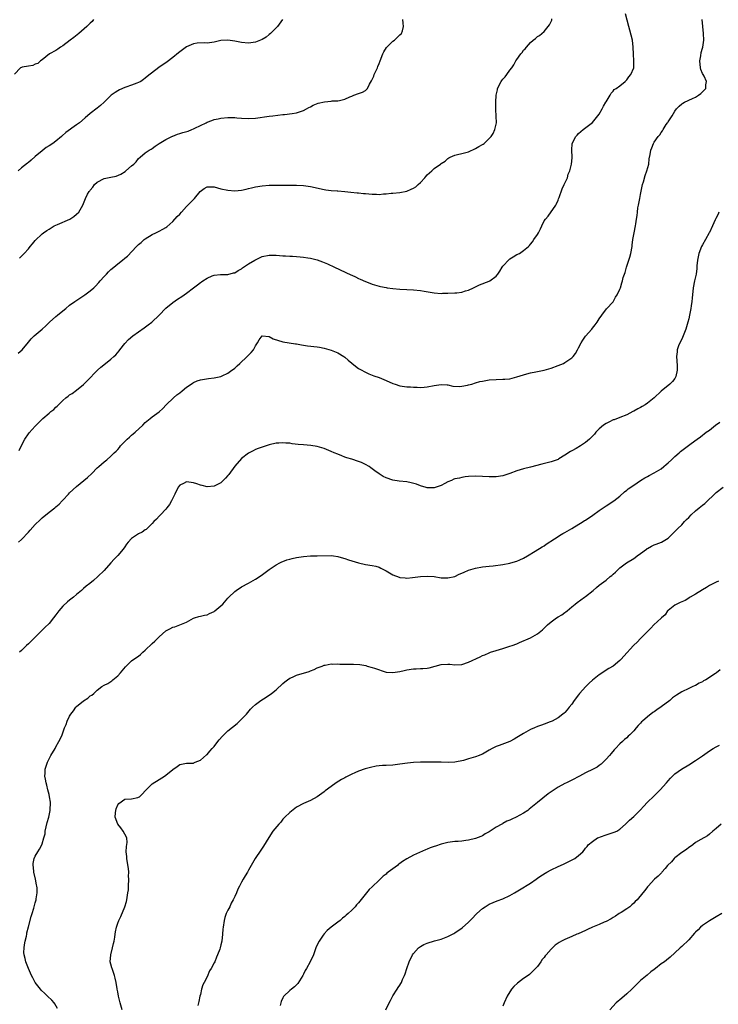
# Model space of a CAD drawing. Units: inches. Extents: x 2577000 to 2580000, y 1524000 to 1527000.
# Drawn here: x 2577660 to 2577864, y 1526213 to 1526499 of the extents above; entities that cross this region are included whole.
import ezdxf

# ---------------------------------------------------------------- set-up
doc = ezdxf.new("R2010")
doc.units = ezdxf.units.IN
doc.header["$MEASUREMENT"] = 0
doc.layers.add('LD25771524_10ft', color=71, linetype='Continuous')

msp = doc.modelspace()

# ---------------------------------------------------------------- linework, layer by layer
at = {"layer": 'LD25771524_10ft'}
for points, elevation in [([(2577660.36, 1526373.64), (2577661, 1526375.15), (2577661.94, 1526377), (2577663, 1526378.55), (2577663.21, 1526378.79), (2577665, 1526380.77), (2577665.22, 1526381), (2577666.12, 1526381.88), (2577667, 1526382.81), (2577667.19, 1526383), (2577669, 1526384.51), (2577669.55, 1526385), (2577670.36, 1526385.64), (2577671, 1526386.28), (2577671.38, 1526386.62), (2577671.73, 1526387), (2577673, 1526388.22), (2577673.92, 1526389), (2577674.54, 1526389.46), (2577675, 1526389.84), (2577675.7, 1526390.3), (2577677, 1526391.21), (2577679, 1526392.89), (2577680.07, 1526393.93), (2577683.06, 1526397), (2577684.09, 1526397.91), (2577685.39, 1526399), (2577687, 1526400.23), (2577687.86, 1526401), (2577688.45, 1526401.55), (2577689.37, 1526402.63), (2577689.63, 1526403), (2577691, 1526404.76), (2577692.07, 1526405.93), (2577693.4, 1526407), (2577695, 1526408.21), (2577696.62, 1526409.38), (2577697.81, 1526410.19), (2577698.91, 1526411), (2577701.06, 1526413), (2577703, 1526415.08), (2577705, 1526416.76), (2577706.35, 1526417.65), (2577707.58, 1526418.42), (2577709, 1526419.41), (2577710.99, 1526421), (2577712.16, 1526421.84), (2577713, 1526422.56), (2577713.29, 1526422.71), (2577713.69, 1526423), (2577715, 1526423.83), (2577716.48, 1526424.48), (2577717, 1526424.65), (2577718.87, 1526424.87), (2577720.86, 1526424.86), (2577721, 1526424.87), (2577722.65, 1526425.35), (2577723, 1526425.39), (2577723.96, 1526426.04), (2577725, 1526426.56), (2577725.24, 1526426.76), (2577727, 1526427.94), (2577728.83, 1526429), (2577729, 1526429.12), (2577731, 1526430.08), (2577733, 1526430.52), (2577735, 1526430.52), (2577737, 1526430.29), (2577737.74, 1526430.26), (2577739, 1526430.16), (2577739.82, 1526430.18), (2577741, 1526430.12), (2577742, 1526430), (2577743, 1526429.94), (2577744.26, 1526429.74), (2577745, 1526429.59), (2577747, 1526429.09), (2577748.55, 1526428.55), (2577749.97, 1526427.97), (2577751.98, 1526427), (2577756.8, 1526424.8), (2577757, 1526424.69), (2577758.16, 1526424.16), (2577759, 1526423.72), (2577759.51, 1526423.51), (2577761, 1526422.83), (2577761.29, 1526422.71), (2577763, 1526422.08), (2577764.35, 1526421.65), (2577765, 1526421.47), (2577765.4, 1526421.4), (2577767, 1526421.05), (2577767.36, 1526421), (2577769, 1526420.81), (2577771, 1526420.62), (2577773, 1526420.5), (2577775, 1526420.43), (2577777, 1526420.25), (2577778.05, 1526420.05), (2577781, 1526419.55), (2577783, 1526419.38), (2577783.4, 1526419.4), (2577785, 1526419.39), (2577787, 1526419.49), (2577787.58, 1526419.58), (2577789, 1526419.73), (2577790.09, 1526420.09), (2577791, 1526420.32), (2577792.46, 1526421), (2577793, 1526421.3), (2577794.16, 1526421.84), (2577797, 1526422.91), (2577797.14, 1526423), (2577799, 1526424.35), (2577799.47, 1526425), (2577800.13, 1526425.87), (2577800.8, 1526427), (2577801, 1526427.26), (2577802.76, 1526429.24), (2577803, 1526429.43), (2577803.96, 1526430.04), (2577805, 1526430.65), (2577805.76, 1526431), (2577807, 1526431.83), (2577808.41, 1526433), (2577808.71, 1526433.29), (2577809, 1526433.64), (2577809.59, 1526434.41), (2577809.95, 1526435), (2577811, 1526436.49), (2577811.29, 1526437), (2577811.88, 1526438.12), (2577812.25, 1526439), (2577813, 1526440.49), (2577813.33, 1526441), (2577814.13, 1526441.87), (2577816.32, 1526445), (2577816.58, 1526445.42), (2577817, 1526446.5), (2577817.16, 1526446.84), (2577817.29, 1526447.29), (2577818.23, 1526449.77), (2577818.82, 1526451), (2577819.74, 1526453), (2577819.92, 1526454.08), (2577820.41, 1526455), (2577820.91, 1526456.91), (2577821, 1526457.79), (2577821.09, 1526458.91), (2577821.11, 1526459), (2577820.98, 1526460.98), (2577821.08, 1526463), (2577822.17, 1526465), (2577822.58, 1526465.42), (2577823, 1526465.92), (2577824.34, 1526467), (2577827, 1526469.03), (2577828.62, 1526471), (2577829, 1526471.48), (2577829.86, 1526473), (2577830.22, 1526473.78), (2577830.94, 1526475), (2577831, 1526475.13), (2577832.12, 1526477), (2577832.43, 1526477.57), (2577833, 1526478.23), (2577833.33, 1526478.67), (2577833.9, 1526479), (2577835, 1526479.76), (2577836.49, 1526481), (2577837, 1526481.46), (2577837.63, 1526482.37), (2577838.21, 1526483), (2577839, 1526485), (2577839.04, 1526487), (2577838.93, 1526488.93), (2577838.86, 1526491), (2577838.63, 1526493), (2577837.91, 1526495.91), (2577837.57, 1526497), (2577836.67, 1526500.67)], 8160), ([(2577681.98, 1526499), (2577681.51, 1526498.49), (2577681, 1526498), (2577680.51, 1526497.49), (2577679.98, 1526497), (2577677.69, 1526495), (2577676.2, 1526493.8), (2577675.16, 1526493), (2577673, 1526491.4), (2577672.38, 1526491), (2577671.58, 1526490.42), (2577671, 1526490.05), (2577669.16, 1526489), (2577667, 1526487.31), (2577666.55, 1526487), (2577665.72, 1526486.28), (2577665, 1526486.02), (2577664.33, 1526485.67), (2577663, 1526485.5), (2577661.17, 1526485.17), (2577661, 1526485.11), (2577660.74, 1526485), (2577659, 1526483.1)], 8120), ([(2577660.05, 1526401.95), (2577661.15, 1526403), (2577663, 1526405.18), (2577663.85, 1526406.15), (2577664.7, 1526407), (2577666.99, 1526409.01), (2577668.04, 1526409.96), (2577669.16, 1526411), (2577671, 1526412.62), (2577671.43, 1526413), (2577673, 1526414.28), (2577673.84, 1526415), (2577675, 1526415.9), (2577676.49, 1526417), (2577679.44, 1526419), (2577681, 1526420.16), (2577681.99, 1526421), (2577682.52, 1526421.48), (2577683.49, 1526422.51), (2577683.89, 1526423), (2577685, 1526424.24), (2577685.69, 1526425), (2577686.34, 1526425.66), (2577687, 1526426.29), (2577687.85, 1526427), (2577689, 1526427.99), (2577690.34, 1526429), (2577691, 1526429.62), (2577691.8, 1526430.2), (2577694.4, 1526433), (2577694.73, 1526433.27), (2577695, 1526433.56), (2577695.79, 1526434.21), (2577696.64, 1526435), (2577697, 1526435.24), (2577699, 1526436.46), (2577700.04, 1526437), (2577701, 1526437.46), (2577702.07, 1526438.07), (2577703, 1526438.56), (2577703.27, 1526438.73), (2577705, 1526440.25), (2577706.3, 1526441.7), (2577707, 1526442.37), (2577707.51, 1526443), (2577709, 1526444.6), (2577711.28, 1526447), (2577712.97, 1526449.03), (2577714.13, 1526449.87), (2577715, 1526450.37), (2577715.61, 1526450.39), (2577717, 1526450.4), (2577719, 1526449.82), (2577721, 1526449.35), (2577723, 1526449.22), (2577725, 1526449.38), (2577726.3, 1526449.7), (2577727, 1526449.84), (2577727.9, 1526450.1), (2577729, 1526450.34), (2577731, 1526450.67), (2577733, 1526450.82), (2577735, 1526450.86), (2577739, 1526450.89), (2577741, 1526450.86), (2577743, 1526450.72), (2577745, 1526450.42), (2577749, 1526449.56), (2577749.52, 1526449.52), (2577751, 1526449.3), (2577752.81, 1526449.19), (2577753, 1526449.2), (2577755, 1526449.03), (2577756.79, 1526448.79), (2577758.59, 1526448.59), (2577759, 1526448.59), (2577760.47, 1526448.47), (2577761, 1526448.45), (2577763, 1526448.27), (2577764.23, 1526448.23), (2577765, 1526448.16), (2577766.28, 1526448.28), (2577767, 1526448.28), (2577768.48, 1526448.48), (2577769, 1526448.51), (2577771, 1526448.71), (2577773, 1526449.1), (2577774.31, 1526449.69), (2577775, 1526449.97), (2577775.62, 1526450.38), (2577776.36, 1526451), (2577777, 1526451.58), (2577778.27, 1526453), (2577778.59, 1526453.41), (2577779, 1526453.85), (2577780.27, 1526455), (2577781, 1526455.7), (2577782.87, 1526457), (2577783, 1526457.11), (2577784.14, 1526457.86), (2577785, 1526458.63), (2577785.22, 1526458.78), (2577785.6, 1526459), (2577787, 1526459.62), (2577787.74, 1526459.74), (2577789, 1526460.03), (2577791, 1526460.57), (2577793, 1526461.55), (2577793.94, 1526462.06), (2577795, 1526462.69), (2577795.21, 1526462.79), (2577795.48, 1526463), (2577797, 1526464.39), (2577797.55, 1526465), (2577798.11, 1526465.89), (2577798.63, 1526467), (2577799.08, 1526469), (2577799.05, 1526470.95), (2577798.88, 1526472.88), (2577798.91, 1526473.09), (2577798.89, 1526475), (2577799.03, 1526477), (2577799.39, 1526478.61), (2577799.45, 1526479), (2577800.47, 1526481), (2577800.69, 1526481.31), (2577801, 1526481.67), (2577801.64, 1526482.36), (2577802.11, 1526483), (2577803, 1526484.28), (2577803.56, 1526485), (2577804.12, 1526485.88), (2577804.75, 1526487), (2577805, 1526487.43), (2577806.17, 1526489), (2577806.54, 1526489.46), (2577807, 1526490.08), (2577807.49, 1526490.51), (2577807.87, 1526491), (2577809, 1526492.31), (2577809.75, 1526493), (2577810.45, 1526493.55), (2577811, 1526494.09), (2577811.58, 1526494.42), (2577812.27, 1526495), (2577813, 1526495.53), (2577814.57, 1526497.43), (2577815.17, 1526498.83), (2577815.25, 1526499.25)], 8150), ([(2577736.85, 1526499), (2577735.41, 1526497), (2577735, 1526496.61), (2577733.43, 1526495), (2577733, 1526494.62), (2577732.1, 1526493.9), (2577731, 1526493.23), (2577730.46, 1526493), (2577729, 1526492.47), (2577728.37, 1526492.37), (2577727, 1526492.19), (2577725, 1526492.36), (2577723, 1526492.76), (2577721, 1526493.06), (2577719, 1526492.95), (2577717, 1526492.46), (2577716.38, 1526492.38), (2577715, 1526492.15), (2577714.23, 1526492.23), (2577712.12, 1526492.12), (2577711, 1526491.92), (2577709, 1526491.04), (2577707.8, 1526490.2), (2577707, 1526489.6), (2577706.63, 1526489.37), (2577705, 1526487.94), (2577703.33, 1526486.67), (2577700.96, 1526485.04), (2577697.57, 1526482.43), (2577697, 1526481.94), (2577696.46, 1526481.54), (2577695.65, 1526481), (2577695, 1526480.67), (2577694.5, 1526480.5), (2577693, 1526479.91), (2577691.38, 1526479.38), (2577691, 1526479.24), (2577689.45, 1526478.55), (2577689, 1526478.31), (2577688.19, 1526477.81), (2577687.09, 1526477), (2577685, 1526474.98), (2577683.96, 1526474.04), (2577683, 1526473.24), (2577681, 1526471.65), (2577679.54, 1526470.46), (2577677.82, 1526469), (2577677, 1526468.42), (2577673.88, 1526466.12), (2577672.81, 1526465.19), (2577672.61, 1526465), (2577671, 1526463.62), (2577670.12, 1526463), (2577669, 1526462.25), (2577668.21, 1526461.79), (2577667, 1526460.88), (2577665, 1526459.16), (2577663.85, 1526458.15), (2577663, 1526457.44), (2577662.74, 1526457.26), (2577661, 1526455.88), (2577660.05, 1526455)], 8130), ([(2577660.13, 1526347), (2577661, 1526347.8), (2577663, 1526349.97), (2577663.48, 1526350.52), (2577665, 1526352.15), (2577666.47, 1526353.53), (2577667, 1526354.07), (2577669, 1526355.7), (2577670.64, 1526357), (2577671, 1526357.26), (2577671.93, 1526358.07), (2577672.79, 1526359), (2577673, 1526359.2), (2577674.65, 1526361), (2577675, 1526361.35), (2577677, 1526363.2), (2577680.17, 1526365.83), (2577681.42, 1526367), (2577683, 1526368.61), (2577683.46, 1526369), (2577685, 1526370.41), (2577685.77, 1526371), (2577687, 1526372.06), (2577687.98, 1526373), (2577688.52, 1526373.48), (2577689, 1526373.98), (2577689.48, 1526374.52), (2577689.83, 1526375), (2577691.75, 1526377), (2577692.4, 1526377.6), (2577693, 1526378.11), (2577693.5, 1526378.49), (2577694.09, 1526379), (2577696.26, 1526381), (2577697, 1526381.78), (2577698.42, 1526383), (2577699, 1526383.49), (2577701, 1526384.96), (2577702.1, 1526385.9), (2577703.06, 1526387), (2577705.18, 1526389), (2577706.17, 1526389.83), (2577707, 1526390.44), (2577707.7, 1526391), (2577709, 1526392.1), (2577710.36, 1526393), (2577710.72, 1526393.28), (2577711, 1526393.44), (2577712.08, 1526393.92), (2577713, 1526394.23), (2577713.64, 1526394.36), (2577715.37, 1526394.63), (2577717, 1526394.8), (2577719, 1526395.22), (2577719.39, 1526395.39), (2577721, 1526396.15), (2577722.14, 1526397), (2577722.62, 1526397.38), (2577723, 1526397.64), (2577723.7, 1526398.3), (2577724.48, 1526399), (2577726.6, 1526401), (2577727, 1526401.44), (2577727.79, 1526402.21), (2577728.45, 1526403), (2577729, 1526404.08), (2577729.64, 1526405), (2577730.12, 1526405.88), (2577730.95, 1526407), (2577731, 1526407.04), (2577733, 1526406.87), (2577734.16, 1526406.16), (2577737, 1526405.33), (2577740.7, 1526404.7), (2577741, 1526404.67), (2577742.39, 1526404.39), (2577744.13, 1526404.13), (2577747, 1526403.8), (2577747.69, 1526403.69), (2577749, 1526403.45), (2577751, 1526402.9), (2577753, 1526402.05), (2577754.75, 1526401), (2577755, 1526400.81), (2577755.97, 1526399.97), (2577758.16, 1526398.16), (2577759, 1526397.57), (2577759.93, 1526397), (2577760.62, 1526396.62), (2577761.98, 1526395.98), (2577763, 1526395.62), (2577763.43, 1526395.43), (2577765, 1526394.9), (2577767, 1526394.07), (2577769, 1526393.2), (2577769.61, 1526393), (2577771, 1526392.51), (2577773, 1526392.2), (2577774.15, 1526392.15), (2577775, 1526392.1), (2577776.08, 1526392.08), (2577777, 1526392.04), (2577778.09, 1526392.09), (2577779, 1526392.17), (2577781, 1526392.54), (2577783, 1526392.88), (2577784.74, 1526392.74), (2577785, 1526392.73), (2577786.41, 1526392.41), (2577788.32, 1526392.32), (2577789, 1526392.35), (2577790.68, 1526392.68), (2577791, 1526392.73), (2577791.91, 1526393), (2577793, 1526393.36), (2577794.28, 1526393.72), (2577795, 1526393.88), (2577797, 1526394.21), (2577799, 1526394.36), (2577801, 1526394.38), (2577801.55, 1526394.45), (2577803, 1526394.55), (2577805, 1526395.06), (2577807, 1526395.73), (2577807.95, 1526395.95), (2577809, 1526396.23), (2577810.52, 1526396.52), (2577812.93, 1526397.07), (2577815, 1526397.66), (2577817, 1526398.37), (2577818.55, 1526399), (2577819, 1526399.26), (2577819.86, 1526399.86), (2577821, 1526400.62), (2577821.4, 1526401), (2577822.13, 1526401.87), (2577822.7, 1526403), (2577823, 1526403.52), (2577823.74, 1526405), (2577824.22, 1526405.78), (2577825, 1526406.93), (2577826.81, 1526409), (2577827, 1526409.27), (2577827.8, 1526410.2), (2577828.4, 1526411), (2577829, 1526412), (2577829.71, 1526413), (2577831.12, 1526414.88), (2577833, 1526416.92), (2577833.73, 1526418.27), (2577834.22, 1526419), (2577835, 1526420.62), (2577835.13, 1526421), (2577835.54, 1526422.46), (2577835.71, 1526423), (2577835.96, 1526423.96), (2577836.29, 1526425), (2577836.51, 1526425.49), (2577836.94, 1526427), (2577837.88, 1526429.88), (2577838.21, 1526431), (2577838.56, 1526433), (2577838.59, 1526433.41), (2577838.78, 1526435), (2577839.12, 1526437), (2577839.54, 1526439), (2577839.63, 1526439.63), (2577839.86, 1526441), (2577840.01, 1526441.99), (2577840.1, 1526443), (2577840.24, 1526444.24), (2577840.38, 1526445), (2577840.5, 1526445.5), (2577840.75, 1526447), (2577841, 1526448.18), (2577841.46, 1526450.54), (2577841.57, 1526451), (2577841.85, 1526451.85), (2577842.3, 1526453.7), (2577842.84, 1526455), (2577843.37, 1526457), (2577843.54, 1526458.46), (2577843.8, 1526459.8), (2577843.99, 1526461), (2577844.26, 1526461.74), (2577844.75, 1526463), (2577845, 1526463.4), (2577846.16, 1526465), (2577846.56, 1526465.44), (2577847, 1526466.16), (2577847.38, 1526466.62), (2577847.59, 1526467), (2577848.48, 1526468.48), (2577848.82, 1526469), (2577848.9, 1526469.1), (2577849, 1526469.28), (2577850.17, 1526471), (2577851, 1526472.33), (2577851.45, 1526473), (2577852.22, 1526473.78), (2577853, 1526474.53), (2577853.26, 1526474.74), (2577853.74, 1526475), (2577856.08, 1526476.08), (2577857, 1526476.47), (2577857.86, 1526477), (2577858.53, 1526477.47), (2577859, 1526478), (2577859.53, 1526478.47), (2577859.96, 1526479), (2577860, 1526480), (2577860.21, 1526481), (2577859.48, 1526482.52), (2577859.22, 1526483), (2577859, 1526483.36), (2577858.52, 1526484.52), (2577858.41, 1526485), (2577858.2, 1526487), (2577858.5, 1526488.5), (2577858.61, 1526489.39), (2577859, 1526490.66), (2577859.12, 1526491), (2577859.4, 1526493), (2577859.34, 1526495), (2577859.15, 1526497), (2577858.91, 1526499)], 8170), ([(2577660.4, 1526429.6), (2577661.77, 1526431), (2577663, 1526432.36), (2577663.52, 1526433), (2577664.23, 1526433.77), (2577665, 1526434.76), (2577667, 1526436.67), (2577667.44, 1526437), (2577668.37, 1526437.63), (2577669, 1526438.09), (2577670.49, 1526439), (2577671.43, 1526439.43), (2577675.03, 1526441), (2577676.22, 1526441.78), (2577677, 1526442.38), (2577677.69, 1526443), (2577678.86, 1526445), (2577679.58, 1526447), (2577680.2, 1526448.2), (2577680.65, 1526449), (2577680.82, 1526449.18), (2577681, 1526449.41), (2577681.75, 1526450.25), (2577682.18, 1526451), (2577683, 1526451.73), (2577685, 1526452.81), (2577685.99, 1526453), (2577687, 1526453.17), (2577688.54, 1526453.46), (2577689.92, 1526454.08), (2577691.14, 1526454.86), (2577691.32, 1526455), (2577693, 1526456.43), (2577693.65, 1526457), (2577694.34, 1526457.66), (2577695, 1526458.58), (2577695.46, 1526459), (2577697, 1526460.26), (2577698.11, 1526461), (2577698.7, 1526461.3), (2577699, 1526461.55), (2577699.82, 1526462.18), (2577701.04, 1526463), (2577703, 1526464.16), (2577704.9, 1526465.1), (2577705, 1526465.13), (2577706.31, 1526465.69), (2577707, 1526465.85), (2577707.86, 1526466.14), (2577709.42, 1526466.58), (2577710.56, 1526467), (2577711, 1526467.19), (2577711.41, 1526467.41), (2577714.74, 1526469), (2577715, 1526469.15), (2577716.3, 1526469.7), (2577717, 1526469.93), (2577718.17, 1526470.17), (2577719, 1526470.38), (2577721, 1526470.53), (2577721.51, 1526470.49), (2577723, 1526470.5), (2577723.57, 1526470.43), (2577725, 1526470.36), (2577727, 1526470.23), (2577729, 1526470.3), (2577733, 1526470.87), (2577734.06, 1526471), (2577737, 1526471.41), (2577737.44, 1526471.44), (2577739.71, 1526471.71), (2577741, 1526471.92), (2577743, 1526472.56), (2577743.82, 1526473), (2577744.57, 1526473.43), (2577745, 1526473.63), (2577745.84, 1526474.16), (2577747.3, 1526474.7), (2577749.11, 1526475.11), (2577751, 1526475.27), (2577751.34, 1526475.34), (2577753, 1526475.33), (2577753.5, 1526475.5), (2577755, 1526475.85), (2577756.51, 1526476.51), (2577757, 1526476.75), (2577757.65, 1526477), (2577759, 1526477.48), (2577760.11, 1526477.89), (2577761, 1526478.42), (2577761.36, 1526478.64), (2577761.58, 1526479), (2577762.19, 1526480.19), (2577762.81, 1526481.19), (2577763, 1526481.56), (2577763.45, 1526482.55), (2577763.59, 1526483), (2577764.51, 1526485), (2577764.65, 1526485.34), (2577765, 1526486.19), (2577765.29, 1526487), (2577766.05, 1526489), (2577766.34, 1526489.66), (2577767.15, 1526490.85), (2577769, 1526492.68), (2577769.47, 1526493), (2577770.2, 1526493.8), (2577771, 1526494.57), (2577771.51, 1526495), (2577771.75, 1526495.75), (2577772.09, 1526497), (2577771.99, 1526498.01), (2577771.85, 1526499)], 8140), ([(2577863.74, 1526443), (2577863.54, 1526442.46), (2577862.87, 1526441.13), (2577862.72, 1526440.72), (2577861.94, 1526439), (2577861, 1526437.11), (2577860.96, 1526437), (2577859.9, 1526435), (2577859, 1526433.53), (2577858.73, 1526433), (2577857.97, 1526431), (2577857.57, 1526429), (2577857.41, 1526427.41), (2577857.36, 1526426.64), (2577857.13, 1526425), (2577856.71, 1526423), (2577856.32, 1526421), (2577855.99, 1526418.01), (2577855.9, 1526417), (2577855.74, 1526415.74), (2577855.62, 1526415), (2577855.51, 1526414.49), (2577855.24, 1526413), (2577855, 1526411.93), (2577854.79, 1526411), (2577854.21, 1526409), (2577853.43, 1526407), (2577853, 1526406.07), (2577852.45, 1526405), (2577852.08, 1526404.08), (2577851.67, 1526403), (2577851.61, 1526402.39), (2577851.43, 1526401), (2577851.64, 1526398.36), (2577851.66, 1526397), (2577851.25, 1526395.24), (2577851.2, 1526395), (2577851, 1526394.63), (2577850.26, 1526393.74), (2577849.54, 1526393), (2577847.03, 1526390.97), (2577844.97, 1526389), (2577843, 1526387.46), (2577842.31, 1526387), (2577841.48, 1526386.52), (2577841, 1526386.2), (2577840.2, 1526385.8), (2577839, 1526385.1), (2577838.78, 1526385), (2577837, 1526384.06), (2577835, 1526383.23), (2577833.36, 1526382.64), (2577833, 1526382.55), (2577832.01, 1526381.99), (2577831, 1526381.58), (2577830.22, 1526381), (2577829, 1526379.99), (2577828, 1526379), (2577827.56, 1526378.44), (2577827, 1526377.87), (2577826.59, 1526377.41), (2577826.14, 1526377), (2577825, 1526376.02), (2577823.54, 1526375), (2577822.23, 1526374.23), (2577821, 1526373.54), (2577820.63, 1526373.37), (2577819, 1526372.32), (2577817.23, 1526371.23), (2577817, 1526371.1), (2577816.77, 1526371), (2577815, 1526370.35), (2577812.29, 1526369.71), (2577809, 1526368.81), (2577807, 1526368.34), (2577805, 1526367.78), (2577803, 1526366.98), (2577801, 1526366.33), (2577799, 1526366.03), (2577797, 1526366), (2577795, 1526366.11), (2577793, 1526366.18), (2577791, 1526366.07), (2577789.98, 1526365.98), (2577789, 1526365.83), (2577788.34, 1526365.66), (2577787, 1526365.4), (2577786.7, 1526365.3), (2577785.98, 1526365), (2577785, 1526364.57), (2577784.05, 1526364.05), (2577783, 1526363.51), (2577781.56, 1526363), (2577781, 1526362.78), (2577779, 1526362.8), (2577778.36, 1526363), (2577777.34, 1526363.34), (2577777, 1526363.44), (2577775.89, 1526363.89), (2577774.31, 1526364.31), (2577773, 1526364.56), (2577770.79, 1526364.79), (2577769, 1526365.07), (2577767, 1526365.72), (2577766.15, 1526366.15), (2577765, 1526366.91), (2577763.77, 1526367.77), (2577763, 1526368.39), (2577762.62, 1526368.62), (2577762.07, 1526369), (2577761, 1526369.65), (2577759.84, 1526370.16), (2577759, 1526370.51), (2577757, 1526371.15), (2577755.55, 1526371.55), (2577755, 1526371.77), (2577754.1, 1526372.1), (2577753, 1526372.57), (2577751.94, 1526373), (2577751, 1526373.42), (2577749, 1526374.22), (2577747, 1526374.83), (2577745.14, 1526375.14), (2577743, 1526375.3), (2577741.44, 1526375.44), (2577739.65, 1526375.65), (2577739, 1526375.77), (2577737.84, 1526375.84), (2577737, 1526375.95), (2577735.85, 1526375.85), (2577735, 1526375.81), (2577733, 1526375.32), (2577731, 1526374.66), (2577729.77, 1526374.23), (2577729, 1526373.93), (2577728.37, 1526373.63), (2577727, 1526372.89), (2577725, 1526371.35), (2577723, 1526369.16), (2577721.27, 1526366.73), (2577721, 1526366.38), (2577720.36, 1526365.64), (2577719, 1526364.3), (2577717, 1526363.33), (2577715, 1526363.14), (2577713.49, 1526363.49), (2577713, 1526363.58), (2577711.99, 1526363.99), (2577711, 1526364.31), (2577709, 1526364.6), (2577708.11, 1526364.11), (2577707, 1526363.57), (2577706.58, 1526363), (2577705.56, 1526361), (2577705, 1526359.83), (2577704.58, 1526359), (2577704.07, 1526357.93), (2577703.25, 1526357), (2577703, 1526356.66), (2577701.37, 1526355), (2577701.2, 1526354.8), (2577701, 1526354.59), (2577700.27, 1526353.73), (2577699.46, 1526353), (2577699, 1526352.45), (2577697.25, 1526350.75), (2577697, 1526350.61), (2577696.08, 1526349.92), (2577695, 1526349.4), (2577693, 1526348.05), (2577692.03, 1526347), (2577691.55, 1526346.45), (2577691, 1526345.7), (2577690.51, 1526345), (2577689, 1526343.14), (2577687.94, 1526342.06), (2577687, 1526340.96), (2577685, 1526338.75), (2577683.16, 1526337), (2577681.91, 1526335.91), (2577680.85, 1526335), (2577679.81, 1526334.2), (2577679, 1526333.5), (2577678.46, 1526333), (2577677, 1526331.81), (2577676.09, 1526331), (2577675, 1526330.14), (2577674.38, 1526329.62), (2577673, 1526328.36), (2577671.81, 1526327), (2577671, 1526325.9), (2577670.31, 1526325), (2577669, 1526323.4), (2577667.79, 1526322.21), (2577666.77, 1526321.23), (2577665, 1526319.41), (2577663.79, 1526318.21), (2577663, 1526317.43), (2577662.49, 1526317), (2577661, 1526315.56), (2577660.39, 1526315)], 8180), ([(2577671.43, 1526211.43), (2577670.71, 1526212.71), (2577670.5, 1526213), (2577669.81, 1526213.81), (2577668.59, 1526215), (2577667.75, 1526215.75), (2577666.72, 1526216.72), (2577666.48, 1526217), (2577665, 1526218.91), (2577664.94, 1526219), (2577664.27, 1526220.27), (2577663.91, 1526221), (2577663.02, 1526223), (2577662.25, 1526225), (2577662.02, 1526225.98), (2577661.75, 1526227), (2577661.72, 1526227.72), (2577661.74, 1526229), (2577661.88, 1526229.88), (2577662.09, 1526231), (2577662.41, 1526232.41), (2577662.53, 1526233), (2577662.59, 1526233.41), (2577663, 1526235.13), (2577663.83, 1526238.17), (2577664.12, 1526239), (2577664.6, 1526240.6), (2577665, 1526242.1), (2577665.27, 1526243), (2577665.3, 1526243.3), (2577665.59, 1526245), (2577665.55, 1526246.45), (2577665.48, 1526247), (2577665.39, 1526247.39), (2577665.08, 1526249), (2577664.62, 1526251), (2577664.48, 1526252.48), (2577664.38, 1526253), (2577664.43, 1526253.57), (2577664.68, 1526255), (2577665, 1526255.7), (2577665.73, 1526257), (2577666.24, 1526257.76), (2577666.89, 1526259), (2577667, 1526259.28), (2577667.53, 1526261), (2577667.83, 1526262.17), (2577667.92, 1526263), (2577668.5, 1526265.5), (2577668.93, 1526267), (2577669.31, 1526269), (2577669.36, 1526269.36), (2577669.4, 1526271), (2577669.38, 1526271.38), (2577669.14, 1526273), (2577669, 1526273.63), (2577668.64, 1526275), (2577668.32, 1526276.32), (2577668.12, 1526277), (2577667.93, 1526278.07), (2577667.8, 1526279), (2577667.86, 1526279.86), (2577667.88, 1526281), (2577668.14, 1526281.86), (2577668.52, 1526283), (2577669.57, 1526285), (2577670.74, 1526287), (2577671, 1526287.49), (2577671.86, 1526289), (2577672.23, 1526289.77), (2577672.78, 1526291), (2577673.54, 1526293), (2577673.97, 1526294.03), (2577674.29, 1526295), (2577675, 1526296.44), (2577675.3, 1526297), (2577676.08, 1526297.92), (2577676.81, 1526299), (2577677, 1526299.19), (2577679, 1526300.89), (2577680.33, 1526301.67), (2577681, 1526302.28), (2577681.47, 1526302.53), (2577682.01, 1526303), (2577683, 1526303.94), (2577684.37, 1526305), (2577685, 1526305.4), (2577686.07, 1526305.93), (2577687, 1526306.53), (2577687.27, 1526306.73), (2577687.56, 1526307), (2577689, 1526308.11), (2577689.79, 1526309), (2577691.26, 1526310.74), (2577693, 1526312.48), (2577693.7, 1526313), (2577695, 1526313.9), (2577695.62, 1526314.38), (2577696.31, 1526315), (2577697, 1526315.58), (2577699, 1526317.51), (2577699.8, 1526318.2), (2577700.5, 1526319), (2577701, 1526319.53), (2577703, 1526321.28), (2577704.16, 1526321.84), (2577705, 1526322.3), (2577705.59, 1526322.41), (2577707, 1526322.93), (2577707.06, 1526322.94), (2577709, 1526323.79), (2577711, 1526324.9), (2577711.27, 1526325), (2577712.58, 1526325.42), (2577713, 1526325.46), (2577714.18, 1526325.82), (2577715, 1526325.92), (2577715.7, 1526326.3), (2577717, 1526326.82), (2577717.24, 1526327), (2577719, 1526328.48), (2577719.53, 1526329), (2577721, 1526330.7), (2577721.29, 1526331), (2577723, 1526332.67), (2577723.45, 1526333), (2577725, 1526334.03), (2577727, 1526335.12), (2577729, 1526336.27), (2577730.66, 1526337.34), (2577731.83, 1526338.17), (2577733, 1526339.03), (2577735, 1526340.43), (2577736.13, 1526341), (2577736.7, 1526341.3), (2577737, 1526341.44), (2577738.16, 1526341.84), (2577739, 1526342.06), (2577739.74, 1526342.26), (2577741, 1526342.52), (2577743, 1526342.88), (2577745.04, 1526343.04), (2577747, 1526343.04), (2577751, 1526343.11), (2577751.69, 1526343), (2577753, 1526342.82), (2577753.23, 1526342.77), (2577755, 1526342.25), (2577756.1, 1526341.9), (2577757, 1526341.58), (2577759, 1526340.97), (2577761, 1526340.54), (2577763, 1526340.25), (2577764.01, 1526340.01), (2577765, 1526339.73), (2577765.5, 1526339.5), (2577766.49, 1526339), (2577767, 1526338.71), (2577769, 1526337.52), (2577770.82, 1526336.82), (2577771, 1526336.77), (2577772.6, 1526336.6), (2577773, 1526336.59), (2577774.71, 1526336.71), (2577777, 1526336.99), (2577779, 1526337.14), (2577781, 1526337.01), (2577783, 1526336.68), (2577785, 1526336.6), (2577787, 1526337.08), (2577788.29, 1526337.71), (2577789, 1526338.02), (2577789.67, 1526338.33), (2577791, 1526338.86), (2577793, 1526339.43), (2577795, 1526339.8), (2577797, 1526340.06), (2577798.18, 1526340.18), (2577801, 1526340.55), (2577803, 1526340.94), (2577804.62, 1526341.38), (2577805, 1526341.51), (2577805.9, 1526341.9), (2577807, 1526342.35), (2577808.13, 1526343), (2577810.4, 1526344.4), (2577812.35, 1526345.65), (2577813, 1526345.99), (2577813.58, 1526346.42), (2577816.02, 1526348.02), (2577817, 1526348.71), (2577817.46, 1526349), (2577818.42, 1526349.58), (2577819, 1526349.87), (2577821, 1526351), (2577824.27, 1526353), (2577824.71, 1526353.29), (2577825, 1526353.46), (2577827.16, 1526354.84), (2577829, 1526356.23), (2577830.12, 1526357), (2577831, 1526357.63), (2577833.27, 1526359), (2577835, 1526360.35), (2577836.35, 1526361.65), (2577837, 1526362.12), (2577837.44, 1526362.56), (2577839, 1526363.63), (2577841, 1526364.95), (2577842.26, 1526365.74), (2577843, 1526366.13), (2577843.55, 1526366.45), (2577845, 1526367.18), (2577847, 1526368.38), (2577847.78, 1526369), (2577848.42, 1526369.58), (2577849, 1526370.05), (2577849.99, 1526371), (2577851, 1526371.93), (2577852.25, 1526373), (2577852.64, 1526373.36), (2577853, 1526373.65), (2577855.69, 1526375.69), (2577857.5, 1526377), (2577858.39, 1526377.61), (2577859, 1526378.14), (2577859.5, 1526378.5), (2577860.08, 1526379), (2577861, 1526379.64), (2577862.77, 1526381), (2577864.07, 1526381.93)], 8190), ([(2577690.3, 1526211), (2577689.73, 1526213), (2577689.21, 1526215), (2577689, 1526216.28), (2577688.85, 1526217), (2577688.84, 1526217.16), (2577688.57, 1526219), (2577688.22, 1526220.22), (2577688.07, 1526221), (2577687.53, 1526222.47), (2577687.32, 1526223), (2577687.24, 1526223.24), (2577687, 1526224.27), (2577686.79, 1526225), (2577686.97, 1526227), (2577687.5, 1526229), (2577687.73, 1526230.28), (2577687.95, 1526231), (2577688.15, 1526232.15), (2577688.23, 1526233), (2577688.32, 1526233.68), (2577688.59, 1526235), (2577689, 1526236.21), (2577689.29, 1526237), (2577689.86, 1526238.14), (2577691.07, 1526241), (2577691.5, 1526242.5), (2577691.63, 1526243), (2577691.71, 1526243.71), (2577691.95, 1526245), (2577692.07, 1526245.93), (2577692.13, 1526247), (2577692.21, 1526249), (2577692.14, 1526249.86), (2577692.16, 1526251), (2577692.1, 1526252.1), (2577691.69, 1526254.31), (2577691.61, 1526255), (2577691.59, 1526255.59), (2577691.45, 1526257), (2577691.5, 1526258.5), (2577691.68, 1526259.68), (2577691.58, 1526261), (2577691, 1526262.07), (2577690.58, 1526263), (2577689.91, 1526263.91), (2577689, 1526265), (2577688.24, 1526267), (2577688.3, 1526268.3), (2577688.39, 1526269), (2577688.56, 1526269.44), (2577689, 1526270.67), (2577689.26, 1526271), (2577691, 1526272.28), (2577693, 1526272.39), (2577694.78, 1526272.78), (2577695, 1526272.81), (2577695.26, 1526273), (2577696.17, 1526273.83), (2577697, 1526274.66), (2577699, 1526276.72), (2577701, 1526278.03), (2577702.62, 1526279), (2577703, 1526279.25), (2577705, 1526280.9), (2577706.24, 1526281.76), (2577707, 1526282.31), (2577707.56, 1526282.44), (2577709, 1526282.72), (2577711, 1526282.78), (2577711.14, 1526282.86), (2577711.49, 1526283), (2577713, 1526283.57), (2577714.82, 1526285.18), (2577715, 1526285.3), (2577715.74, 1526286.26), (2577716.45, 1526287), (2577717, 1526287.62), (2577718.09, 1526289), (2577718.46, 1526289.54), (2577719.4, 1526290.6), (2577721, 1526292.19), (2577723.68, 1526294.32), (2577725, 1526295.51), (2577726.39, 1526297), (2577727.59, 1526298.41), (2577728.13, 1526299), (2577729, 1526299.83), (2577730.62, 1526301), (2577732.09, 1526301.91), (2577733.7, 1526303), (2577735, 1526304.09), (2577737, 1526305.9), (2577737.6, 1526306.4), (2577738.35, 1526307), (2577739, 1526307.43), (2577739.77, 1526307.77), (2577741, 1526308.38), (2577744.6, 1526309.4), (2577745, 1526309.59), (2577746.05, 1526309.95), (2577747, 1526310.47), (2577748.38, 1526311), (2577749, 1526311.26), (2577749.27, 1526311.27), (2577751, 1526311.59), (2577751.53, 1526311.53), (2577753, 1526311.61), (2577753.55, 1526311.55), (2577755, 1526311.55), (2577757.51, 1526311.51), (2577759.4, 1526311.4), (2577761.11, 1526311.11), (2577761.48, 1526311), (2577763, 1526310.61), (2577763.63, 1526310.37), (2577767, 1526309.22), (2577769, 1526309.07), (2577771, 1526309.4), (2577772.27, 1526309.73), (2577773, 1526309.9), (2577775, 1526310.21), (2577775.79, 1526310.21), (2577777, 1526310.25), (2577777.74, 1526310.26), (2577779, 1526310.37), (2577779.53, 1526310.47), (2577781.29, 1526311), (2577783, 1526311.44), (2577785, 1526311.55), (2577785.52, 1526311.52), (2577787, 1526311.36), (2577789, 1526311.45), (2577791, 1526312.12), (2577794.32, 1526313.68), (2577795, 1526314.05), (2577795.7, 1526314.3), (2577797, 1526314.88), (2577797.35, 1526315), (2577799, 1526315.52), (2577801, 1526316.11), (2577803, 1526316.73), (2577803.67, 1526317), (2577805, 1526317.48), (2577805.81, 1526317.81), (2577809, 1526319.18), (2577811, 1526320.35), (2577812.45, 1526321.55), (2577813, 1526322.05), (2577813.95, 1526323), (2577815, 1526323.86), (2577816.6, 1526325), (2577817, 1526325.26), (2577818.1, 1526325.9), (2577819, 1526326.55), (2577819.27, 1526326.73), (2577819.62, 1526327), (2577821, 1526328.2), (2577821.96, 1526329), (2577822.54, 1526329.46), (2577824.7, 1526331), (2577825, 1526331.2), (2577827.18, 1526333), (2577828.2, 1526333.8), (2577829, 1526334.5), (2577831, 1526335.98), (2577832.21, 1526337), (2577832.67, 1526337.33), (2577833, 1526337.67), (2577833.71, 1526338.29), (2577834.35, 1526339), (2577835, 1526339.55), (2577836.91, 1526341), (2577839, 1526342.23), (2577839.47, 1526342.53), (2577840.04, 1526343), (2577841, 1526343.7), (2577842.71, 1526345), (2577842.86, 1526345.14), (2577843, 1526345.22), (2577844.14, 1526345.86), (2577845, 1526346.27), (2577845.57, 1526346.43), (2577847.1, 1526347), (2577849, 1526348.15), (2577851, 1526350.11), (2577851.81, 1526351), (2577853, 1526352.1), (2577853.8, 1526353), (2577854.39, 1526353.61), (2577855, 1526354.21), (2577855.74, 1526355), (2577857, 1526356.14), (2577858.02, 1526357), (2577859, 1526357.8), (2577859.69, 1526358.31), (2577863, 1526361.44), (2577864.98, 1526363)], 8200), ([(2577863.7, 1526335.7), (2577863, 1526335.43), (2577861, 1526334.38), (2577860.16, 1526333.84), (2577859, 1526333.18), (2577857, 1526331.88), (2577855.39, 1526331), (2577855.17, 1526330.83), (2577855, 1526330.76), (2577853.93, 1526330.07), (2577853, 1526329.71), (2577852.55, 1526329.45), (2577851.53, 1526329), (2577851, 1526328.66), (2577849, 1526327.13), (2577848.86, 1526327), (2577848.11, 1526325.89), (2577847.06, 1526325), (2577847, 1526324.93), (2577844.84, 1526323), (2577844.01, 1526321.99), (2577843, 1526321.07), (2577841.03, 1526319), (2577840.03, 1526317.97), (2577839, 1526317.09), (2577838.91, 1526317), (2577836.1, 1526313.9), (2577835.39, 1526313), (2577835, 1526312.63), (2577833.04, 1526311), (2577831.77, 1526310.23), (2577829, 1526308.48), (2577827, 1526306.9), (2577826.02, 1526305.98), (2577825.09, 1526305), (2577823.25, 1526303), (2577823, 1526302.66), (2577821.68, 1526301), (2577821, 1526299.95), (2577820.23, 1526299), (2577819.7, 1526298.3), (2577819, 1526297.5), (2577818.74, 1526297.26), (2577818.4, 1526297), (2577817, 1526295.94), (2577815.29, 1526295), (2577815, 1526294.85), (2577814.76, 1526294.76), (2577813, 1526294.09), (2577812.17, 1526293.83), (2577811, 1526293.39), (2577810.15, 1526293), (2577809, 1526292.52), (2577807, 1526291.41), (2577805, 1526290.18), (2577804.24, 1526289.76), (2577803, 1526289.03), (2577799.84, 1526287.84), (2577799, 1526287.57), (2577797.84, 1526287), (2577797, 1526286.56), (2577795, 1526285.41), (2577794.72, 1526285.28), (2577794.09, 1526285), (2577793, 1526284.57), (2577792.36, 1526284.36), (2577791, 1526283.98), (2577789.55, 1526283.55), (2577787, 1526283.01), (2577785.09, 1526282.91), (2577783, 1526282.99), (2577781.03, 1526283.03), (2577777, 1526282.99), (2577775, 1526282.93), (2577773.24, 1526282.76), (2577771, 1526282.44), (2577769, 1526282.2), (2577767, 1526282.08), (2577765.96, 1526282.05), (2577765, 1526281.96), (2577764.15, 1526281.85), (2577762.48, 1526281.52), (2577760.92, 1526281.08), (2577759, 1526280.4), (2577757.9, 1526279.9), (2577757, 1526279.52), (2577755.32, 1526278.68), (2577755, 1526278.49), (2577754.03, 1526277.97), (2577752.47, 1526277), (2577751, 1526276), (2577749.3, 1526274.7), (2577749, 1526274.41), (2577747, 1526272.92), (2577745, 1526271.92), (2577743, 1526271.04), (2577741, 1526269.92), (2577739, 1526268.42), (2577737.56, 1526267), (2577737, 1526266.41), (2577736.37, 1526265.63), (2577735.8, 1526265), (2577734.12, 1526263), (2577732.87, 1526261.13), (2577731.39, 1526258.61), (2577731, 1526258.06), (2577730.6, 1526257.4), (2577728.93, 1526255), (2577727, 1526251.63), (2577726.67, 1526251), (2577726.06, 1526249.94), (2577725.49, 1526249), (2577725, 1526248.14), (2577724.38, 1526247), (2577723.91, 1526246.09), (2577723.47, 1526245), (2577723, 1526244), (2577722.59, 1526243), (2577721.98, 1526242.02), (2577721.55, 1526241), (2577721, 1526239.97), (2577720.55, 1526239), (2577720.14, 1526237.86), (2577719.91, 1526237), (2577719.6, 1526235), (2577719.57, 1526234.43), (2577719.45, 1526233), (2577719.23, 1526231), (2577719, 1526229.93), (2577718.74, 1526229), (2577718.62, 1526228.62), (2577718.01, 1526227), (2577717.67, 1526226.33), (2577717.18, 1526225), (2577717, 1526224.63), (2577716.11, 1526223), (2577715.69, 1526222.31), (2577715, 1526220.64), (2577714.1, 1526219), (2577713.76, 1526218.24), (2577713.34, 1526217), (2577713, 1526215.47), (2577712.84, 1526215), (2577712.58, 1526213.42), (2577712.46, 1526213), (2577712.3, 1526212.3)], 8210), ([(2577864.12, 1526309.88), (2577863.11, 1526309), (2577862.78, 1526308.78), (2577860, 1526307), (2577859.34, 1526306.66), (2577859, 1526306.43), (2577858.01, 1526305.99), (2577857, 1526305.38), (2577856.73, 1526305.27), (2577856.22, 1526305), (2577855, 1526304.47), (2577853, 1526303.5), (2577852.27, 1526303), (2577851.48, 1526302.52), (2577850.28, 1526301.72), (2577849.47, 1526301), (2577847, 1526299.08), (2577845.74, 1526298.26), (2577845, 1526297.68), (2577844.56, 1526297.44), (2577843, 1526296.19), (2577841.6, 1526295), (2577841.28, 1526294.72), (2577841, 1526294.37), (2577840.26, 1526293.74), (2577839.69, 1526293), (2577839, 1526292.17), (2577837.89, 1526291), (2577837.42, 1526290.58), (2577837, 1526290.14), (2577836.37, 1526289.63), (2577835.72, 1526289), (2577835, 1526288.33), (2577833.69, 1526287), (2577833.36, 1526286.64), (2577832.44, 1526285.56), (2577831.98, 1526285), (2577831, 1526283.9), (2577830.15, 1526283), (2577829.55, 1526282.45), (2577829, 1526282.08), (2577828.38, 1526281.62), (2577827.25, 1526281), (2577825, 1526279.91), (2577823.22, 1526279), (2577821, 1526277.78), (2577819.44, 1526277), (2577819, 1526276.79), (2577817, 1526275.75), (2577815.88, 1526275), (2577814.18, 1526273.82), (2577811, 1526271.34), (2577808.65, 1526269.35), (2577808.22, 1526269), (2577807, 1526268.2), (2577804.83, 1526267), (2577803.55, 1526266.45), (2577803, 1526266.17), (2577802.16, 1526265.84), (2577801, 1526265.18), (2577800.87, 1526265.13), (2577800.66, 1526265), (2577799, 1526264.1), (2577797.27, 1526263), (2577797, 1526262.79), (2577795.84, 1526262.15), (2577795, 1526261.6), (2577794.56, 1526261.44), (2577793, 1526260.8), (2577791, 1526260.33), (2577790.23, 1526260.23), (2577789, 1526260.1), (2577788, 1526260), (2577787, 1526259.94), (2577785, 1526259.65), (2577783, 1526259.15), (2577781.35, 1526258.65), (2577781, 1526258.51), (2577779.87, 1526258.13), (2577779, 1526257.72), (2577778.47, 1526257.53), (2577775, 1526255.99), (2577773, 1526254.91), (2577771.82, 1526254.18), (2577771, 1526253.57), (2577770.66, 1526253.34), (2577770.29, 1526253), (2577769, 1526252.06), (2577767.65, 1526251), (2577767.27, 1526250.73), (2577767, 1526250.48), (2577766.14, 1526249.86), (2577765, 1526248.72), (2577763, 1526246.82), (2577762.04, 1526245.96), (2577759.35, 1526242.65), (2577759, 1526242.16), (2577758.43, 1526241.57), (2577757.97, 1526241), (2577757, 1526239.96), (2577755.97, 1526239), (2577755.42, 1526238.58), (2577755, 1526238.13), (2577754.33, 1526237.67), (2577753.64, 1526237), (2577753, 1526236.51), (2577751, 1526235.08), (2577749.9, 1526234.1), (2577749, 1526233.13), (2577748.68, 1526232.68), (2577747.55, 1526231), (2577747, 1526229.89), (2577746.61, 1526229), (2577745.87, 1526227), (2577744.92, 1526225), (2577743.82, 1526223), (2577743.52, 1526222.48), (2577743, 1526221.36), (2577742.81, 1526221), (2577741.35, 1526218.65), (2577741, 1526218.26), (2577740.35, 1526217.65), (2577739.48, 1526217), (2577739, 1526216.6), (2577737.28, 1526215), (2577737.15, 1526214.85), (2577737, 1526214.54), (2577736.54, 1526213.46), (2577736.39, 1526213), (2577736.24, 1526212.24)], 8220), ([(2577766.91, 1526211), (2577767.92, 1526213), (2577768.26, 1526213.74), (2577769, 1526215.12), (2577770.22, 1526217), (2577770.54, 1526217.46), (2577771, 1526218.22), (2577771.31, 1526218.69), (2577771.47, 1526219), (2577771.8, 1526219.8), (2577772.36, 1526221), (2577772.54, 1526221.46), (2577773, 1526223), (2577773.7, 1526225), (2577774.71, 1526227), (2577775, 1526227.39), (2577776.47, 1526229), (2577776.76, 1526229.24), (2577777, 1526229.43), (2577778.03, 1526229.97), (2577779, 1526230.44), (2577781.04, 1526231.04), (2577783, 1526231.56), (2577785, 1526232.31), (2577786.75, 1526233.25), (2577787, 1526233.37), (2577789.13, 1526234.87), (2577791, 1526236.54), (2577792.23, 1526237.77), (2577793, 1526238.59), (2577793.41, 1526239), (2577795, 1526240.45), (2577795.78, 1526241), (2577797, 1526241.7), (2577799.32, 1526242.68), (2577801, 1526243.32), (2577803, 1526244.27), (2577804.33, 1526245), (2577807.24, 1526246.76), (2577807.59, 1526247), (2577809, 1526247.89), (2577810.6, 1526249), (2577811, 1526249.25), (2577812.05, 1526249.95), (2577813.7, 1526251), (2577815, 1526251.76), (2577817, 1526252.72), (2577818.61, 1526253.39), (2577819, 1526253.58), (2577819.99, 1526254.01), (2577821.85, 1526255), (2577823, 1526255.87), (2577824.23, 1526257), (2577824.6, 1526257.4), (2577825, 1526257.98), (2577825.46, 1526258.54), (2577825.78, 1526259), (2577827, 1526260), (2577828.52, 1526261), (2577828.84, 1526261.16), (2577829.32, 1526261.32), (2577831, 1526261.93), (2577831.84, 1526262.16), (2577833.35, 1526262.65), (2577834.07, 1526263), (2577835, 1526263.55), (2577836.62, 1526265), (2577837.8, 1526266.2), (2577839, 1526267.28), (2577840.78, 1526269), (2577841, 1526269.22), (2577841.83, 1526270.17), (2577843, 1526271.41), (2577844.82, 1526273.18), (2577846.74, 1526275), (2577848.54, 1526277), (2577849, 1526277.59), (2577849.66, 1526278.34), (2577850.32, 1526279), (2577851, 1526279.61), (2577852.93, 1526281), (2577855, 1526282.25), (2577857, 1526283.53), (2577859, 1526284.92), (2577861, 1526286.35), (2577862.08, 1526287), (2577863, 1526287.52), (2577863.98, 1526287.98)], 8230), ([(2577864.48, 1526265), (2577863, 1526263.73), (2577862.04, 1526263), (2577861, 1526262.06), (2577860.42, 1526261.58), (2577858.55, 1526260.55), (2577857, 1526259.66), (2577856.16, 1526259), (2577855.49, 1526258.51), (2577855, 1526258.24), (2577854.37, 1526257.63), (2577853, 1526256.72), (2577851, 1526255.19), (2577850.79, 1526255), (2577849.95, 1526254.05), (2577848.88, 1526253), (2577848.12, 1526252.12), (2577847.18, 1526251), (2577847.11, 1526250.89), (2577846.15, 1526249.85), (2577845.04, 1526249), (2577843.17, 1526247), (2577843, 1526246.79), (2577842.26, 1526245.74), (2577841.7, 1526245), (2577839.97, 1526243), (2577839.48, 1526242.52), (2577839, 1526242), (2577838.5, 1526241.5), (2577837.88, 1526241), (2577837, 1526240.35), (2577835.34, 1526239.34), (2577834.81, 1526239), (2577833.74, 1526238.26), (2577833, 1526237.86), (2577832.49, 1526237.51), (2577831, 1526236.7), (2577830.46, 1526236.46), (2577829, 1526235.78), (2577827.03, 1526235), (2577825.6, 1526234.4), (2577825, 1526234.08), (2577822.85, 1526233.15), (2577822.45, 1526233), (2577821, 1526232.38), (2577819, 1526231.5), (2577818.06, 1526231), (2577817.38, 1526230.62), (2577817, 1526230.36), (2577816.21, 1526229.79), (2577815, 1526228.65), (2577813.59, 1526227), (2577813.3, 1526226.7), (2577813, 1526226.27), (2577812.38, 1526225.62), (2577812.04, 1526225), (2577811, 1526223.62), (2577810.5, 1526223), (2577809.71, 1526222.29), (2577809, 1526221.53), (2577808.69, 1526221.31), (2577808.34, 1526221), (2577807, 1526220.1), (2577805.23, 1526218.77), (2577804.19, 1526217.81), (2577803.52, 1526217), (2577802.22, 1526215), (2577801.37, 1526213), (2577801, 1526212.03)], 8240), ([(2577864.62, 1526239), (2577863, 1526238.06), (2577861, 1526236.93), (2577859, 1526235.52), (2577858.4, 1526235), (2577857.72, 1526234.28), (2577857, 1526233.58), (2577856.72, 1526233.28), (2577855, 1526231.37), (2577853, 1526229.42), (2577852.52, 1526229), (2577851, 1526227.54), (2577849.64, 1526226.36), (2577848.53, 1526225.47), (2577847.94, 1526225), (2577847, 1526224.34), (2577845.34, 1526223), (2577845, 1526222.76), (2577843.99, 1526222.01), (2577842.88, 1526221.12), (2577841, 1526219.55), (2577840.41, 1526219), (2577838.43, 1526217), (2577837, 1526215.65), (2577835.56, 1526214.44), (2577835, 1526213.95), (2577834.46, 1526213.54), (2577833.89, 1526213), (2577832.05, 1526211)], 8250)]:
    msp.add_lwpolyline(points, dxfattribs=dict(at, elevation=elevation))

doc.saveas('drawing.dxf')
